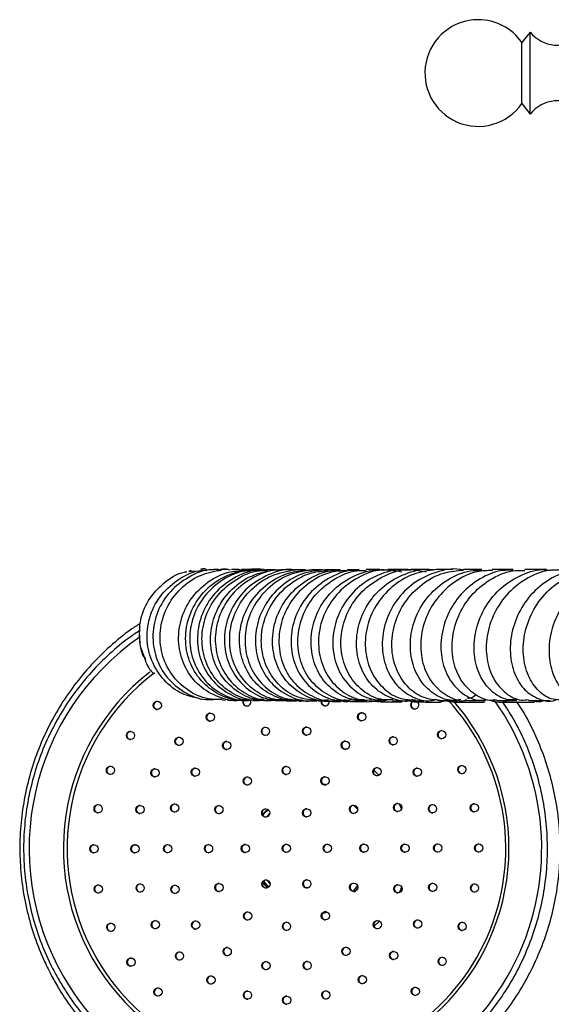
# Model space of a CAD drawing. Units: millimetres. Extents: x 5 to 995, y 5 to 995.
# Drawn here: x 465 to 481, y 821 to 851 of the extents above; entities that cross this region are included whole.
import ezdxf

# ---------------------------------------------------------------- set-up
doc = ezdxf.new("R2010")
doc.units = ezdxf.units.MM

msp = doc.modelspace()

# ---------------------------------------------------------------- linework, layer by layer
at = {"color": 7, "linetype": 'Continuous', "lineweight": 25}
for p, q in [((480.55, 850.298), (480.3, 849.979)), ((480.55, 847.798), (480.55, 850.298)), ((480.3, 848.117), (480.3, 849.979)), ((480.3, 848.117), (480.55, 847.798)), ((470.162, 833.878), (470.142, 833.874)), ((470.143, 833.861), (470.306, 833.884)), ((470.214, 833.883), (470.189, 833.882)), ((470.845, 833.915), (470.9, 833.929)), ((471.054, 833.92), (470.919, 833.92)), ((471.002, 833.92), (471.091, 833.912)), ((471.34, 833.919), (471.146, 833.919)), ((471.642, 833.918), (471.449, 833.918)), ((472.373, 833.916), (472.129, 833.916)), ((473.232, 833.915), (472.946, 833.915)), ((474.214, 833.915), (473.888, 833.915)), ((474.771, 833.857), (474.512, 833.916)), ((475.342, 833.917), (474.967, 833.916)), ((476.646, 833.919), (476.215, 833.919)), ((477.403, 833.921), (476.908, 833.92)), ((479.076, 833.923), (478.516, 833.922)), ((480.034, 833.924), (479.395, 833.923)), ((468.838, 831.124), (468.692, 831.523)), ((471.165, 829.948), (471.264, 829.945)), ((472.195, 829.944), (472.439, 829.938)), ((472.429, 829.93), (472.658, 829.928)), ((472.584, 829.935), (472.901, 829.929)), ((472.789, 829.927), (473.049, 829.926)), ((473.645, 829.916), (474.052, 829.91)), ((473.942, 829.912), (473.896, 829.923)), ((474.271, 829.938), (474.07, 829.918)), ((474.092, 829.923), (474.405, 829.923)), ((474.589, 829.923), (474.93, 829.923)), ((475.13, 829.923), (475.498, 829.923)), ((477.056, 829.921), (477.031, 829.923)), ((477.051, 829.924), (477.528, 829.925)), ((477.818, 829.891), (477.937, 829.917)), ((478.641, 829.926), (479.203, 829.926)), ((480.501, 829.926), (481.147, 829.926)), ((474.193, 827.407), (474.324, 827.361)), ((474.192, 827.395), (474.311, 827.353)), ((472.558, 826.599), (472.389, 826.46)), ((472.56, 826.597), (472.413, 826.477)), ((475.29, 826.62), (475.163, 826.738)), ((472.513, 826.381), (472.616, 826.493)), ((476.857, 825.462), (476.857, 825.402)), ((472.408, 824.41), (472.554, 824.231)), ((472.414, 824.416), (472.563, 824.235)), ((472.428, 824.419), (472.573, 824.241)), ((472.621, 824.348), (472.515, 824.463)), ((472.54, 824.222), (472.391, 824.378)), ((475.166, 824.119), (475.29, 824.281)), ((475.297, 824.223), (475.182, 824.092)), ((474.342, 823.496), (474.222, 823.443)), ((474.315, 823.491), (474.234, 823.455)), ((474.322, 823.497), (474.273, 823.482)), ((475.958, 823.207), (475.793, 823.05))]:
    msp.add_line(p, q, dxfattribs=at)
at = {"color": 7, "linetype": 'Continuous', "lineweight": 25, "flags": 128}
for points in [[(473.053, 829.935), (473.075, 829.927), (473.085, 829.925)], [(474.194, 829.923), (474.191, 829.877), (474.207, 829.831)], [(475.781, 827.807), (475.939, 827.657), (475.945, 827.651)], [(476.547, 826.791), (476.554, 826.778), (476.625, 826.614)], [(476.632, 824.248), (476.597, 824.163), (476.555, 824.071)]]:
    msp.add_lwpolyline(points, dxfattribs=at)
at = {"color": 8, "linetype": 'Continuous', "lineweight": 25, "flags": 128}
msp.add_lwpolyline([(478.197, 829.93), (478.558, 829.485), (478.985, 828.837)], dxfattribs=at)
at = {"color": 7, "linetype": 'Continuous', "lineweight": 25}
for centre in [(469.184, 829.78), (470.8, 829.423), (475.416, 829.434), (468.366, 828.865), (472.481, 828.992), (473.737, 828.995), (477.853, 828.888), (469.846, 828.686), (471.301, 828.558), (474.919, 828.567), (476.374, 828.701), (467.756, 827.8), (469.115, 827.726), (470.341, 827.747), (473.112, 827.798), (475.883, 827.76), (477.109, 827.745), (478.468, 827.825), (471.928, 827.477), (474.298, 827.483), (467.38, 826.631), (468.656, 826.61), (469.715, 826.655), (471.062, 826.606), (472.491, 826.504), (473.739, 826.507), (475.167, 826.616), (476.514, 826.671), (477.573, 826.631), (478.85, 826.658), (467.254, 825.409), (468.502, 825.412), (469.5, 825.415), (470.747, 825.418), (471.87, 825.42), (473.118, 825.423), (474.365, 825.426), (475.488, 825.429), (476.735, 825.432), (477.733, 825.434), (478.981, 825.437), (472.496, 824.339), (473.744, 824.342), (467.385, 824.188), (468.662, 824.216), (469.721, 824.175), (471.068, 824.231), (475.173, 824.241), (476.52, 824.191), (477.579, 824.237), (478.855, 824.215), (469.126, 823.101), (470.352, 823.087), (471.937, 823.364), (474.307, 823.369), (475.894, 823.1), (477.12, 823.12), (467.767, 823.021), (473.123, 823.048), (478.479, 823.046), (471.316, 822.28), (474.934, 822.288), (468.382, 821.959), (469.861, 822.145), (476.389, 822.161), (477.869, 821.981), (472.498, 821.852), (473.754, 821.855), (470.819, 821.412), (475.435, 821.423), (469.205, 821.048), (477.051, 821.066), (471.933, 820.953), (473.128, 820.798), (474.323, 820.959)]:
    msp.add_circle(centre, 0.125, dxfattribs=at)
for centre, radius, start, end in [((478.968, 849.048), 1.625, 90, 325.0349), ((478.968, 849.048), 1.625, 34.9651, 90), ((481.396, 850.979), 1.086, 218.8295, 310.5681), ((481.396, 847.117), 1.086, 49.2538, 141.1705), ((469.197, 829.78), 0.125, 92.9944, 210.1503), ((471.913, 829.888), 0.125, 169.1953, 14.5538), ((471.926, 829.888), 0.125, 156.9465, 210.0767), ((471.925, 829.887), 0.125, 210.0541, 267.0641), ((474.302, 829.893), 0.125, 166.1185, 5.6598), ((474.315, 829.893), 0.125, 210.0541, 267.0641), ((477.031, 829.798), 0.125, 115.9622, 30.1246), ((477.044, 829.798), 0.125, 92.9944, 210.1503), ((469.197, 829.78), 0.125, 210.0541, 267.0641), ((470.813, 829.423), 0.125, 92.9944, 210.1503), ((475.429, 829.434), 0.125, 92.9944, 210.1503), ((477.043, 829.798), 0.125, 210.0541, 267.0641), ((470.813, 829.423), 0.125, 210.0541, 267.0641), ((475.429, 829.434), 0.125, 210.0541, 267.0641), ((468.379, 828.865), 0.125, 92.9944, 210.1503), ((472.494, 828.992), 0.125, 92.9944, 210.1503), ((472.494, 828.991), 0.125, 210.0541, 267.0641), ((473.75, 828.995), 0.125, 92.9944, 210.1503), ((473.75, 828.994), 0.125, 210.0541, 267.0641), ((477.866, 828.887), 0.125, 92.9944, 210.1503), ((468.379, 828.865), 0.125, 210.0541, 267.0641), ((469.859, 828.686), 0.125, 92.9944, 210.1503), ((469.859, 828.685), 0.125, 210.0541, 267.0641), ((471.314, 828.558), 0.125, 92.9944, 210.1503), ((474.932, 828.567), 0.125, 92.9944, 210.1503), ((476.387, 828.701), 0.125, 92.9944, 210.1503), ((476.387, 828.701), 0.125, 210.0541, 267.0641), ((477.866, 828.887), 0.125, 210.0541, 267.0641), ((471.314, 828.558), 0.125, 210.0541, 267.0641), ((474.932, 828.566), 0.125, 210.0541, 267.0641), ((467.769, 827.8), 0.125, 92.9944, 210.1503), ((467.769, 827.8), 0.125, 210.0541, 267.0641), ((469.128, 827.726), 0.125, 92.9944, 210.1503), ((470.354, 827.747), 0.125, 92.9944, 210.1503), ((473.125, 827.798), 0.125, 92.9944, 210.1503), ((473.125, 827.798), 0.125, 210.0541, 267.0641), ((475.896, 827.76), 0.125, 92.9944, 210.1503), ((477.122, 827.745), 0.125, 92.9944, 210.1503), ((478.481, 827.825), 0.125, 92.9944, 210.1503), ((478.481, 827.825), 0.125, 210.0541, 267.0641), ((469.128, 827.726), 0.125, 210.0541, 267.0641), ((470.354, 827.746), 0.125, 210.0541, 267.0641), ((471.941, 827.477), 0.125, 92.9944, 210.1503), ((471.941, 827.477), 0.125, 210.0541, 267.0641), ((474.311, 827.483), 0.125, 92.9944, 210.1503), ((474.311, 827.482), 0.125, 210.0541, 267.0641), ((475.896, 827.759), 0.125, 210.0541, 267.0641), ((477.122, 827.745), 0.125, 210.0541, 267.0641), ((467.393, 826.631), 0.125, 92.9944, 210.1503), ((467.393, 826.631), 0.125, 210.0541, 267.0641), ((468.669, 826.61), 0.125, 92.9944, 210.1503), ((468.669, 826.609), 0.125, 210.0541, 267.0641), ((469.728, 826.655), 0.125, 92.9944, 210.1503), ((469.728, 826.655), 0.125, 210.0541, 267.0641), ((471.075, 826.606), 0.125, 92.9944, 210.1503), ((471.075, 826.605), 0.125, 210.0541, 267.0641), ((472.504, 826.504), 0.125, 92.9944, 210.1503), ((473.752, 826.507), 0.125, 92.9944, 210.1503), ((475.18, 826.615), 0.125, 92.9944, 210.1503), ((475.18, 826.615), 0.125, 210.0541, 267.0641), ((476.527, 826.671), 0.125, 92.9944, 210.1503), ((476.527, 826.671), 0.125, 210.0541, 267.0641), ((477.586, 826.631), 0.125, 92.9944, 210.1503), ((477.586, 826.63), 0.125, 210.0541, 267.0641), ((478.863, 826.658), 0.125, 92.9944, 210.1503), ((478.863, 826.658), 0.125, 210.0541, 267.0641), ((472.504, 826.504), 0.125, 210.0541, 267.0641), ((473.752, 826.507), 0.125, 210.0541, 267.0641), ((467.267, 825.409), 0.125, 92.9944, 210.1503), ((467.267, 825.409), 0.125, 210.0541, 267.0641), ((468.515, 825.412), 0.125, 92.9944, 210.1503), ((468.515, 825.412), 0.125, 210.0541, 267.0641), ((469.513, 825.415), 0.125, 92.9944, 210.1503), ((469.513, 825.414), 0.125, 210.0541, 267.0641), ((470.76, 825.418), 0.125, 92.9944, 210.1503), ((470.76, 825.417), 0.125, 210.0541, 267.0641), ((471.883, 825.42), 0.125, 92.9944, 210.1503), ((471.883, 825.42), 0.125, 210.0541, 267.0641), ((473.131, 825.423), 0.125, 92.9944, 210.1503), ((473.13, 825.423), 0.125, 210.0541, 267.0641), ((474.378, 825.426), 0.125, 92.9944, 210.1503), ((474.378, 825.426), 0.125, 210.0541, 267.0641), ((475.501, 825.429), 0.125, 92.9944, 210.1503), ((475.501, 825.428), 0.125, 210.0541, 267.0641), ((476.748, 825.432), 0.125, 92.9944, 210.1503), ((476.748, 825.431), 0.125, 210.0541, 267.0641), ((477.746, 825.434), 0.125, 92.9944, 210.1503), ((477.746, 825.434), 0.125, 210.0541, 267.0641), ((478.994, 825.437), 0.125, 92.9944, 210.1503), ((478.994, 825.437), 0.125, 210.0541, 267.0641), ((472.509, 824.339), 0.125, 92.9944, 210.1503), ((473.757, 824.342), 0.125, 92.9944, 210.1503), ((467.398, 824.188), 0.125, 92.9944, 210.1503), ((467.398, 824.188), 0.125, 210.0541, 267.0641), ((468.675, 824.216), 0.125, 92.9944, 210.1503), ((468.675, 824.215), 0.125, 210.0541, 267.0641), ((469.734, 824.175), 0.125, 92.9944, 210.1503), ((469.734, 824.175), 0.125, 210.0541, 267.0641), ((471.081, 824.231), 0.125, 92.9944, 210.1503), ((471.081, 824.23), 0.125, 210.0541, 267.0641), ((472.509, 824.339), 0.125, 210.0541, 267.0641), ((473.757, 824.342), 0.125, 210.0541, 267.0641), ((475.186, 824.24), 0.125, 92.9944, 210.1503), ((475.186, 824.24), 0.125, 210.0541, 267.0641), ((476.533, 824.191), 0.125, 92.9944, 210.1503), ((476.533, 824.191), 0.125, 210.0541, 267.0641), ((477.592, 824.237), 0.125, 92.9944, 210.1503), ((477.592, 824.236), 0.125, 210.0541, 267.0641), ((478.869, 824.215), 0.125, 92.9944, 210.1503), ((478.868, 824.215), 0.125, 210.0541, 267.0641), ((469.139, 823.101), 0.125, 92.9944, 210.1503), ((470.365, 823.086), 0.125, 92.9944, 210.1503), ((471.95, 823.364), 0.125, 92.9944, 210.1503), ((471.95, 823.363), 0.125, 210.0541, 267.0641), ((474.321, 823.369), 0.125, 92.9944, 210.1503), ((474.32, 823.369), 0.125, 210.0544, 266.3151), ((475.907, 823.1), 0.125, 92.9944, 210.1503), ((477.133, 823.12), 0.125, 92.9944, 210.1503), ((467.78, 823.021), 0.125, 92.9944, 210.1503), ((467.78, 823.021), 0.125, 210.0541, 267.0641), ((469.139, 823.101), 0.125, 210.0541, 267.0641), ((470.365, 823.086), 0.125, 210.0541, 267.0641), ((473.136, 823.048), 0.125, 92.9944, 210.1503), ((473.136, 823.048), 0.125, 210.0541, 267.0641), ((475.907, 823.099), 0.125, 210.0541, 267.0641), ((477.133, 823.12), 0.125, 210.0541, 267.0641), ((478.492, 823.046), 0.125, 92.9944, 210.1503), ((478.492, 823.046), 0.125, 210.0541, 267.0641), ((471.329, 822.28), 0.125, 92.9944, 210.1503), ((474.947, 822.288), 0.125, 92.9944, 210.1503), ((468.395, 821.959), 0.125, 92.9944, 210.1503), ((469.874, 822.145), 0.125, 92.9944, 210.1503), ((469.874, 822.145), 0.125, 210.0541, 267.0641), ((471.329, 822.279), 0.125, 210.0541, 267.0641), ((474.947, 822.288), 0.125, 210.0541, 267.0641), ((476.402, 822.16), 0.125, 92.9944, 210.1503), ((476.402, 822.16), 0.125, 210.0541, 267.0641), ((477.882, 821.981), 0.125, 92.9944, 210.1503), ((468.395, 821.958), 0.125, 210.0541, 267.0641), ((472.511, 821.852), 0.125, 92.9944, 210.1503), ((472.511, 821.851), 0.125, 210.0541, 267.0641), ((473.767, 821.855), 0.125, 92.9944, 210.1503), ((473.767, 821.854), 0.125, 210.0541, 267.0641), ((477.882, 821.981), 0.125, 210.0541, 267.0641), ((470.832, 821.412), 0.125, 92.9944, 210.1503), ((475.448, 821.423), 0.125, 92.9944, 210.1503), ((469.218, 821.048), 0.125, 92.9944, 210.1503), ((470.832, 821.412), 0.125, 210.0541, 267.0641), ((475.448, 821.423), 0.125, 210.0541, 267.0641), ((477.064, 821.066), 0.125, 92.9944, 210.1503), ((469.217, 821.048), 0.125, 210.0541, 267.0641), ((471.946, 820.953), 0.125, 92.9944, 210.1503), ((471.946, 820.953), 0.125, 210.0541, 267.0641), ((473.141, 820.798), 0.125, 92.9944, 210.1503), ((474.336, 820.959), 0.125, 92.9944, 210.1503), ((474.336, 820.958), 0.125, 210.0541, 267.0641), ((477.064, 821.066), 0.125, 210.0541, 267.0641), ((473.141, 820.798), 0.125, 210.0541, 267.0641)]:
    msp.add_arc(centre, radius, start, end, dxfattribs=at)
at = {"color": 8, "linetype": 'Continuous', "lineweight": 25}
for centre, radius, start, end in [((473.11, 825.423), 7.832, 124.64, 210.0961), ((473.113, 825.425), 6.791, 127.7518, 30.1573), ((473.139, 825.423), 6.704, 127.0342, 210.0905), ((473.09, 825.419), 7.812, 210.1486, 35.5419), ((473.12, 825.422), 6.687, 210.1662, 42.5028)]:
    msp.add_arc(centre, radius, start, end, dxfattribs=at)
at = {"color": 7, "linetype": 'Continuous', "lineweight": 25}
for points, knots in [([(468.662, 831.649), (468.648, 831.873), (468.618, 832.334), (468.885, 833.003), (469.362, 833.525), (469.799, 833.818), (470.058, 833.85), (470.083, 833.853)], [0, 0, 0, 0, 0.233092, 0.480484, 0.727605, 0.97442, 1, 1, 1, 1]), ([(470.462, 829.991), (470.286, 830.03), (469.882, 830.117), (469.363, 830.532), (468.98, 831.126), (468.833, 831.83), (468.94, 832.545), (469.29, 833.19), (469.844, 833.658), (470.353, 833.903), (470.652, 833.901), (470.708, 833.901)], [0, 0, 0, 0, 0.096934, 0.221461, 0.346114, 0.470905, 0.595825, 0.720853, 0.845954, 0.971085, 1, 1, 1, 1]), ([(470.919, 833.912), (470.895, 833.913), (470.627, 833.925), (470.134, 833.71), (469.551, 833.276), (469.16, 832.65), (469.009, 831.94), (469.113, 831.229), (469.456, 830.604), (469.993, 830.159), (470.534, 829.935), (470.867, 829.961), (470.97, 829.969)], [0, 0, 0, 0, 0.011642, 0.12868, 0.245775, 0.362888, 0.479979, 0.597011, 0.713952, 0.830783, 0.947494, 1, 1, 1, 1]), ([(471.153, 829.965), (471.013, 829.962), (470.646, 829.954), (470.091, 830.222), (469.59, 830.703), (469.293, 831.348), (469.239, 832.064), (469.438, 832.766), (469.87, 833.358), (470.463, 833.782), (470.927, 833.869), (471.149, 833.911)], [0, 0, 0, 0, 0.071583, 0.188558, 0.305626, 0.422803, 0.54009, 0.65748, 0.774954, 0.892482, 1, 1, 1, 1]), ([(471.793, 829.951), (471.764, 829.944), (471.518, 829.885), (471.032, 830.015), (470.446, 830.347), (470.017, 830.9), (469.807, 831.576), (469.846, 832.297), (470.133, 832.976), (470.639, 833.513), (471.211, 833.841), (471.606, 833.875), (471.754, 833.887)], [0, 0, 0, 0, 0.015336, 0.129535, 0.2438, 0.35815, 0.472594, 0.587133, 0.701756, 0.816447, 0.93118, 1, 1, 1, 1]), ([(471.985, 829.966), (471.886, 829.951), (471.566, 829.905), (471.031, 830.097), (470.491, 830.509), (470.132, 831.113), (470.006, 831.815), (470.132, 832.532), (470.499, 833.172), (471.068, 833.664), (471.762, 833.911), (472.29, 833.98), (472.534, 833.898), (472.544, 833.895)], [0, 0, 0, 0, 0.047555, 0.152925, 0.258344, 0.363776, 0.46919, 0.574557, 0.679859, 0.785084, 0.89023, 0.995301, 1, 1, 1, 1]), ([(472.132, 833.887), (472.013, 833.882), (471.646, 833.869), (471.083, 833.579), (470.545, 833.071), (470.217, 832.407), (470.134, 831.686), (470.302, 830.996), (470.696, 830.418), (471.258, 830.048), (471.761, 829.892), (472.035, 829.946), (472.092, 829.957)], [0, 0, 0, 0, 0.054959, 0.169435, 0.283949, 0.398467, 0.512953, 0.62738, 0.741728, 0.855989, 0.970159, 1, 1, 1, 1]), ([(472.373, 833.895), (472.316, 833.896), (472.012, 833.905), (471.487, 833.672), (470.905, 833.218), (470.518, 832.583), (470.369, 831.87), (470.471, 831.164), (470.807, 830.548), (471.33, 830.126), (471.799, 829.923), (472.062, 829.946), (472.106, 829.95)], [0, 0, 0, 0, 0.027343, 0.145703, 0.264128, 0.382633, 0.501226, 0.619901, 0.738648, 0.857447, 0.97627, 1, 1, 1, 1]), ([(470.678, 833.928), (470.65, 833.935), (470.589, 833.949), (470.529, 833.931), (470.497, 833.921)], [0, 0, 0, 0, 0.467467, 1, 1, 1, 1]), ([(472.426, 829.961), (472.335, 829.948), (472.027, 829.905), (471.507, 830.097), (470.975, 830.508), (470.624, 831.11), (470.504, 831.812), (470.635, 832.527), (471.005, 833.173), (471.577, 833.644), (472.114, 833.893), (472.435, 833.89), (472.509, 833.889)], [0, 0, 0, 0, 0.047796, 0.162299, 0.276867, 0.391515, 0.50625, 0.62107, 0.735963, 0.850908, 0.965876, 1, 1, 1, 1]), ([(472.414, 829.962), (472.338, 829.961), (472.044, 829.959), (471.567, 830.212), (471.09, 830.688), (470.815, 831.336), (470.78, 832.052), (470.995, 832.755), (471.441, 833.349), (472.059, 833.781), (472.545, 833.87), (472.786, 833.914)], [0, 0, 0, 0, 0.041805, 0.161913, 0.282058, 0.402206, 0.522328, 0.642397, 0.762394, 0.882308, 1, 1, 1, 1]), ([(472.945, 833.899), (472.904, 833.901), (472.615, 833.915), (472.096, 833.698), (471.497, 833.262), (471.089, 832.634), (470.915, 831.924), (470.993, 831.213), (471.307, 830.589), (471.811, 830.144), (472.34, 829.918), (472.673, 829.948), (472.788, 829.959)], [0, 0, 0, 0, 0.019178, 0.134179, 0.249226, 0.364293, 0.479348, 0.594363, 0.709312, 0.824182, 0.938967, 1, 1, 1, 1]), ([(471.42, 833.902), (471.337, 833.921), (471.215, 833.949), (471.096, 833.915), (471.058, 833.904)], [0, 0, 0, 0, 0.677698, 1, 1, 1, 1]), ([(473.376, 833.91), (473.347, 833.914), (473.073, 833.949), (472.55, 833.777), (471.916, 833.394), (471.454, 832.803), (471.216, 832.108), (471.228, 831.389), (471.481, 830.735), (471.938, 830.237), (472.493, 829.944), (472.88, 829.947), (473.051, 829.948)], [0, 0, 0, 0, 0.013189, 0.125309, 0.237479, 0.349717, 0.462031, 0.574423, 0.686881, 0.799388, 0.91192, 1, 1, 1, 1]), ([(473.196, 829.952), (473.045, 829.947), (472.678, 829.936), (472.135, 830.207), (471.666, 830.689), (471.397, 831.334), (471.367, 832.05), (471.586, 832.753), (472.034, 833.347), (472.658, 833.78), (473.148, 833.87), (473.392, 833.914)], [0, 0, 0, 0, 0.080202, 0.195079, 0.310021, 0.42504, 0.54014, 0.655315, 0.770547, 0.885811, 1, 1, 1, 1]), ([(471.548, 833.92), (471.574, 833.925), (471.64, 833.939), (471.705, 833.919), (471.744, 833.906)], [0, 0, 0, 0, 0.400912, 1, 1, 1, 1]), ([(473.566, 829.948), (473.532, 829.939), (473.289, 829.877), (472.815, 830.004), (472.254, 830.337), (471.847, 830.89), (471.657, 831.567), (471.712, 832.29), (472.013, 832.968), (472.528, 833.509), (473.185, 833.865), (473.668, 833.899), (473.901, 833.915)], [0, 0, 0, 0, 0.018202, 0.128093, 0.238028, 0.347988, 0.457945, 0.567891, 0.677782, 0.787612, 0.89735, 1, 1, 1, 1]), ([(471.993, 833.917), (471.905, 833.917), (471.816, 833.917), (471.751, 833.917), (471.749, 833.917)], [0, 0, 0, 0, 0.976507, 1, 1, 1, 1]), ([(473.891, 833.902), (473.677, 833.873), (473.215, 833.812), (472.596, 833.425), (472.114, 832.856), (471.854, 832.163), (471.841, 831.442), (472.071, 830.779), (472.509, 830.267), (473.059, 829.955), (473.452, 829.946), (473.63, 829.942)], [0, 0, 0, 0, 0.0992357, 0.2143762, 0.3295431, 0.4446905, 0.5598102, 0.6748671, 0.7898585, 0.9047677, 1, 1, 1, 1]), ([(472.117, 833.895), (472.072, 833.91), (472.001, 833.935), (471.927, 833.922), (471.899, 833.917)], [0, 0, 0, 0, 0.6228958, 1, 1, 1, 1]), ([(474.467, 833.916), (474.228, 833.905), (473.739, 833.883), (473.068, 833.542), (472.538, 833.014), (472.217, 832.345), (472.138, 831.624), (472.305, 830.941), (472.691, 830.373), (473.237, 830.026), (473.682, 829.881), (473.902, 829.928), (473.915, 829.93)], [0, 0, 0, 0, 0.106033, 0.216656, 0.32735, 0.438144, 0.549024, 0.66, 0.771036, 0.882117, 0.993192, 1, 1, 1, 1]), ([(474.092, 829.924), (473.882, 829.943), (473.459, 829.98), (472.905, 830.345), (472.507, 830.889), (472.322, 831.567), (472.383, 832.288), (472.687, 832.966), (473.205, 833.505), (473.806, 833.842), (474.228, 833.875), (474.399, 833.889)], [0, 0, 0, 0, 0.113902, 0.228928, 0.344024, 0.459206, 0.574468, 0.689812, 0.805215, 0.92067, 1, 1, 1, 1]), ([(472.786, 833.915), (472.707, 833.915), (472.606, 833.915), (472.526, 833.915), (472.508, 833.915)], [0, 0, 0, 0, 0.773705, 1, 1, 1, 1]), ([(474.403, 829.949), (474.34, 829.94), (474.069, 829.903), (473.594, 830.092), (473.087, 830.5), (472.758, 831.104), (472.657, 831.806), (472.803, 832.523), (473.185, 833.168), (473.763, 833.642), (474.321, 833.894), (474.663, 833.889), (474.756, 833.888)], [0, 0, 0, 0, 0.03477, 0.15012, 0.265528, 0.380969, 0.496381, 0.611741, 0.727004, 0.842171, 0.957225, 1, 1, 1, 1]), ([(474.969, 833.887), (474.829, 833.882), (474.437, 833.869), (473.848, 833.573), (473.298, 833.062), (472.954, 832.398), (472.851, 831.677), (472.993, 830.988), (473.357, 830.409), (473.885, 830.044), (474.332, 829.887), (474.562, 829.931), (474.587, 829.936)], [0, 0, 0, 0, 0.0648416, 0.1801255, 0.2954529, 0.4107564, 0.5260167, 0.6411944, 0.756291, 0.8712915, 0.9862068, 1, 1, 1, 1]), ([(475.342, 833.891), (475.262, 833.893), (474.934, 833.904), (474.383, 833.667), (473.793, 833.21), (473.393, 832.574), (473.224, 831.862), (473.301, 831.156), (473.606, 830.542), (474.094, 830.116), (474.57, 829.911), (474.852, 829.943), (474.928, 829.952)], [0, 0, 0, 0, 0.036809, 0.151559, 0.266405, 0.381374, 0.496452, 0.611652, 0.726945, 0.842322, 0.957728, 1, 1, 1, 1]), ([(473.705, 833.915), (473.629, 833.915), (473.516, 833.915), (473.422, 833.915), (473.391, 833.915)], [0, 0, 0, 0, 0.66859, 1, 1, 1, 1]), ([(475.128, 829.949), (475.068, 829.94), (474.804, 829.904), (474.34, 830.093), (473.845, 830.5), (473.525, 831.103), (473.431, 831.803), (473.582, 832.519), (473.967, 833.164), (474.547, 833.64), (475.111, 833.894), (475.457, 833.889), (475.553, 833.888)], [0, 0, 0, 0, 0.033512, 0.148474, 0.263514, 0.378641, 0.493872, 0.609203, 0.724641, 0.84016, 0.955742, 1, 1, 1, 1]), ([(475.499, 829.953), (475.374, 829.949), (475.045, 829.938), (474.549, 830.202), (474.11, 830.681), (473.866, 831.327), (473.857, 832.044), (474.091, 832.746), (474.548, 833.346), (475.178, 833.764), (475.91, 833.968), (476.399, 833.892), (476.641, 833.855)], [0, 0, 0, 0, 0.063289, 0.167793, 0.272342, 0.376902, 0.48141, 0.585847, 0.690174, 0.794389, 0.898477, 1, 1, 1, 1]), ([(476.215, 833.896), (476.15, 833.899), (475.836, 833.916), (475.29, 833.695), (474.683, 833.253), (474.261, 832.625), (474.068, 831.914), (474.119, 831.204), (474.4, 830.58), (474.865, 830.139), (475.339, 829.919), (475.63, 829.946), (475.718, 829.954)], [0, 0, 0, 0, 0.029813, 0.144966, 0.260203, 0.375443, 0.490646, 0.605751, 0.720747, 0.835613, 0.950364, 1, 1, 1, 1]), ([(474.755, 833.916), (474.668, 833.916), (474.537, 833.916), (474.431, 833.916), (474.395, 833.916)], [0, 0, 0, 0, 0.661523, 1, 1, 1, 1]), ([(477.376, 833.842), (477.13, 833.886), (476.639, 833.973), (475.899, 833.784), (475.261, 833.381), (474.788, 832.793), (474.533, 832.097), (474.518, 831.38), (474.735, 830.727), (475.151, 830.232), (475.645, 829.948), (475.985, 829.95), (476.123, 829.951)], [0, 0, 0, 0, 0.102774, 0.205625, 0.308584, 0.411685, 0.514924, 0.618304, 0.721792, 0.825371, 0.928989, 1, 1, 1, 1]), ([(476.36, 829.953), (476.237, 829.949), (475.915, 829.939), (475.431, 830.203), (475.005, 830.681), (474.773, 831.323), (474.77, 832.038), (475.009, 832.739), (475.468, 833.345), (476.101, 833.748), (476.615, 833.938), (476.886, 833.912), (476.908, 833.91)], [0, 0, 0, 0, 0.070321, 0.184838, 0.29946, 0.414208, 0.529106, 0.644145, 0.75932, 0.874576, 0.989874, 1, 1, 1, 1]), ([(476.959, 829.957), (476.918, 829.945), (476.687, 829.877), (476.244, 830), (475.734, 830.329), (475.373, 830.879), (475.22, 831.554), (475.303, 832.277), (475.62, 832.954), (476.144, 833.509), (476.814, 833.84), (477.348, 833.971), (477.616, 833.914), (477.642, 833.909)], [0, 0, 0, 0, 0.023088, 0.130406, 0.237835, 0.345311, 0.452797, 0.560226, 0.667563, 0.774757, 0.88179, 0.988648, 1, 1, 1, 1]), ([(477.681, 833.917), (477.443, 833.884), (476.956, 833.817), (476.312, 833.416), (475.819, 832.842), (475.539, 832.147), (475.497, 831.427), (475.688, 830.767), (476.078, 830.26), (476.563, 829.958), (476.906, 829.951), (477.053, 829.948)], [0, 0, 0, 0, 0.110164, 0.225175, 0.340229, 0.455278, 0.570243, 0.685082, 0.799751, 0.914248, 1, 1, 1, 1]), ([(475.971, 833.918), (475.857, 833.918), (475.705, 833.918), (475.582, 833.917), (475.552, 833.917)], [0, 0, 0, 0, 0.752544, 1, 1, 1, 1]), ([(478.504, 833.902), (478.471, 833.91), (478.198, 833.974), (477.658, 833.856), (476.984, 833.539), (476.448, 832.998), (476.111, 832.329), (476.004, 831.608), (476.129, 830.928), (476.463, 830.365), (476.95, 830.017), (477.389, 829.881), (477.625, 829.946), (477.675, 829.96)], [0, 0, 0, 0, 0.0144458, 0.1202245, 0.2261107, 0.3321589, 0.4383874, 0.5448039, 0.6513738, 0.7580621, 0.8647975, 0.9715337, 1, 1, 1, 1]), ([(477.811, 829.932), (477.632, 829.949), (477.264, 829.982), (476.781, 830.336), (476.437, 830.874), (476.296, 831.549), (476.386, 832.269), (476.708, 832.949), (477.233, 833.495), (477.864, 833.848), (478.316, 833.887), (478.518, 833.904)], [0, 0, 0, 0, 0.106653, 0.22047, 0.334445, 0.448604, 0.562962, 0.677491, 0.792161, 0.906899, 1, 1, 1, 1]), ([(478.44, 829.964), (478.355, 829.948), (478.086, 829.897), (477.638, 830.082), (477.198, 830.487), (476.925, 831.086), (476.867, 831.786), (477.04, 832.504), (477.436, 833.153), (478.016, 833.634), (478.595, 833.897), (478.96, 833.893), (479.077, 833.892)], [0, 0, 0, 0, 0.051722, 0.163638, 0.275684, 0.387786, 0.499893, 0.61192, 0.723817, 0.835526, 0.947027, 1, 1, 1, 1]), ([(479.398, 833.894), (479.239, 833.888), (478.831, 833.871), (478.225, 833.563), (477.671, 833.046), (477.31, 832.378), (477.176, 831.656), (477.272, 830.969), (477.577, 830.396), (478.036, 830.039), (478.424, 829.888), (478.622, 829.933), (478.639, 829.936)], [0, 0, 0, 0, 0.0734332, 0.1881106, 0.3028574, 0.4176161, 0.5323, 0.6468557, 0.7612191, 0.8753739, 0.989314, 1, 1, 1, 1]), ([(478.198, 833.922), (478.128, 833.922), (477.937, 833.922), (477.78, 833.921), (477.681, 833.921)], [0, 0, 0, 0, 0.36956, 1, 1, 1, 1]), ([(480.035, 833.894), (479.928, 833.897), (479.576, 833.907), (479.006, 833.66), (478.418, 833.194), (478.006, 832.556), (477.808, 831.843), (477.837, 831.14), (478.078, 830.529), (478.49, 830.11), (478.897, 829.91), (479.138, 829.946), (479.201, 829.955)], [0, 0, 0, 0, 0.049386, 0.162578, 0.275942, 0.389519, 0.503322, 0.617324, 0.731486, 0.845726, 0.959984, 1, 1, 1, 1]), ([(479.52, 829.95), (479.474, 829.942), (479.252, 829.905), (478.861, 830.087), (478.443, 830.486), (478.189, 831.082), (478.144, 831.779), (478.325, 832.496), (478.723, 833.145), (479.304, 833.63), (479.891, 833.897), (480.265, 833.894), (480.391, 833.893)], [0, 0, 0, 0, 0.029461, 0.142825, 0.256333, 0.370047, 0.48399, 0.598167, 0.712534, 0.827048, 0.941623, 1, 1, 1, 1]), ([(480.143, 829.957), (480.04, 829.951), (479.764, 829.936), (479.351, 830.193), (478.995, 830.665), (478.818, 831.307), (478.856, 832.023), (479.118, 832.727), (479.583, 833.335), (480.206, 833.749), (480.77, 833.944), (481.095, 833.907), (481.178, 833.898)], [0, 0, 0, 0, 0.067111, 0.179009, 0.291043, 0.403124, 0.515194, 0.627157, 0.738957, 0.85054, 0.961891, 1, 1, 1, 1]), ([(481.449, 833.896), (481.361, 833.901), (481.028, 833.919), (480.468, 833.69), (479.864, 833.239), (479.429, 832.607), (479.203, 831.894), (479.202, 831.185), (479.41, 830.566), (479.789, 830.131), (480.184, 829.917), (480.427, 829.948), (480.5, 829.958)], [0, 0, 0, 0, 0.040991, 0.154988, 0.269084, 0.383211, 0.497279, 0.611217, 0.724947, 0.838439, 0.951673, 1, 1, 1, 1]), ([(482.364, 833.893), (482.273, 833.906), (481.944, 833.954), (481.374, 833.774), (480.746, 833.377), (480.266, 832.783), (479.981, 832.087), (479.911, 831.369), (480.051, 830.721), (480.373, 830.216), (480.815, 829.952), (481.174, 829.874), (481.342, 829.956), (481.355, 829.962)], [0, 0, 0, 0, 0.039993, 0.1449733, 0.2500982, 0.355429, 0.4609833, 0.5667488, 0.6726884, 0.7787263, 0.8848, 0.9908153, 1, 1, 1, 1]), ([(481.541, 829.957), (481.443, 829.952), (481.183, 829.938), (480.795, 830.195), (480.466, 830.666), (480.311, 831.305), (480.364, 832.019), (480.633, 832.721), (481.101, 833.331), (481.724, 833.743), (482.247, 833.938), (482.531, 833.91), (482.573, 833.906)], [0, 0, 0, 0, 0.068045, 0.181241, 0.294634, 0.408284, 0.522204, 0.63639, 0.750782, 0.865316, 0.979896, 1, 1, 1, 1]), ([(481.05, 833.924), (480.98, 833.924), (480.739, 833.924), (480.535, 833.924), (480.39, 833.924)], [0, 0, 0, 0, 0.288102, 1, 1, 1, 1]), ([(482.438, 829.977), (482.39, 829.958), (482.193, 829.878), (481.827, 829.995), (481.434, 830.323), (481.176, 830.87), (481.103, 831.545), (481.24, 832.27), (481.584, 832.949), (482.11, 833.506), (482.763, 833.843), (483.308, 833.972), (483.597, 833.904), (483.652, 833.891)], [0, 0, 0, 0, 0.033291, 0.137867, 0.242608, 0.347478, 0.452383, 0.557261, 0.662017, 0.766592, 0.870947, 0.975066, 1, 1, 1, 1]), ([(468.667, 832.28), (468.568, 832.216), (468.242, 832.008), (467.738, 831.585), (467.161, 831.021), (466.644, 830.4), (466.19, 829.731), (465.804, 829.022), (465.488, 828.278), (465.247, 827.506), (465.082, 826.715), (464.995, 825.911), (464.987, 825.102), (465.057, 824.297), (465.206, 823.502), (465.433, 822.726), (465.694, 822.065), (465.895, 821.673), (465.973, 821.52)], [0, 0, 0, 0, 0.029111, 0.095429, 0.161748, 0.22807, 0.294393, 0.360718, 0.427045, 0.493373, 0.559703, 0.626035, 0.692367, 0.7587, 0.825033, 0.891365, 0.957697, 1, 1, 1, 1]), ([(468.665, 832.068), (468.557, 831.998), (468.227, 831.784), (467.724, 831.357), (467.16, 830.797), (466.658, 830.179), (466.219, 829.516), (465.847, 828.812), (465.547, 828.075), (465.322, 827.312), (465.173, 826.53), (465.103, 825.737), (465.111, 824.941), (465.198, 824.149), (465.363, 823.37), (465.606, 822.612), (465.885, 821.957), (466.101, 821.566), (466.189, 821.407)], [0, 0, 0, 0, 0.032026, 0.09794, 0.163853, 0.229767, 0.295681, 0.361595, 0.42751, 0.493425, 0.55934, 0.625255, 0.691171, 0.757086, 0.823002, 0.888917, 0.954832, 1, 1, 1, 1]), ([(468.651, 832.179), (468.644, 832.134), (468.621, 831.963), (468.649, 831.674), (468.691, 831.405), (468.761, 831.271), (468.769, 831.256)], [0, 0, 0, 0, 0.128374, 0.486461, 0.942999, 1, 1, 1, 1]), ([(468.792, 831.265), (468.815, 831.169), (468.863, 830.966), (469.007, 830.815), (469.083, 830.735)], [0, 0, 0, 0, 0.469298, 1, 1, 1, 1]), ([(478.901, 830.105), (478.848, 830.061), (478.768, 829.996), (478.674, 829.991), (478.643, 829.989)], [0, 0, 0, 0, 0.666216, 1, 1, 1, 1]), ([(465.973, 821.52), (466.046, 821.39), (466.25, 821.024), (466.638, 820.455), (467.154, 819.834), (467.728, 819.266), (468.355, 818.757), (469.029, 818.311), (469.743, 817.934), (470.49, 817.629), (471.263, 817.398), (472.055, 817.244), (472.859, 817.168), (473.666, 817.172), (474.469, 817.254), (475.26, 817.414), (476.031, 817.651), (476.776, 817.963), (477.486, 818.346), (478.156, 818.797), (478.779, 819.311), (479.349, 819.883), (479.86, 820.509), (480.307, 821.182), (480.687, 821.895), (480.996, 822.642), (481.23, 823.416), (481.387, 824.209), (481.467, 825.013), (481.467, 825.822), (481.389, 826.626), (481.232, 827.419), (481, 828.194), (480.689, 828.939), (480.401, 829.509), (480.194, 829.813), (480.139, 829.894)], [0, 0, 0, 0, 0.0168801, 0.0472502, 0.0776282, 0.1080054, 0.1383817, 0.1687572, 0.1991318, 0.2295056, 0.2598787, 0.2902511, 0.3206231, 0.3509947, 0.3813661, 0.4117374, 0.4421089, 0.4724806, 0.5028527, 0.5332254, 0.5635988, 0.593973, 0.624348, 0.6547239, 0.6851007, 0.7154783, 0.7458567, 0.7762357, 0.8066153, 0.8369952, 0.8673755, 0.8977557, 0.9281358, 0.9585156, 0.988895, 1, 1, 1, 1]), ([(466.189, 821.407), (466.261, 821.287), (466.47, 820.939), (466.866, 820.398), (467.393, 819.803), (467.978, 819.264), (468.614, 818.786), (469.293, 818.373), (470.01, 818.03), (470.757, 817.76), (471.528, 817.565), (472.314, 817.448), (473.107, 817.41), (473.901, 817.451), (474.687, 817.57), (475.456, 817.767), (476.203, 818.04), (476.919, 818.386), (477.597, 818.801), (478.23, 819.281), (478.813, 819.822), (479.34, 820.418), (479.805, 821.064), (480.203, 821.753), (480.531, 822.478), (480.786, 823.232), (480.965, 824.008), (481.067, 824.797), (481.089, 825.593), (481.033, 826.387), (480.898, 827.172), (480.687, 827.939), (480.399, 828.681), (480.077, 829.333), (479.823, 829.718), (479.714, 829.881)], [0, 0, 0, 0, 0.016414, 0.047395, 0.078385, 0.109375, 0.140364, 0.171354, 0.202343, 0.233332, 0.264321, 0.29531, 0.326299, 0.357288, 0.388277, 0.419266, 0.450254, 0.481243, 0.512232, 0.543222, 0.574211, 0.6052, 0.63619, 0.667179, 0.698169, 0.729159, 0.760149, 0.79114, 0.82213, 0.85312, 0.88411, 0.915101, 0.946091, 0.977081, 1, 1, 1, 1]), ([(471.321, 829.944), (471.324, 829.943), (471.356, 829.943), (471.413, 829.942), (471.465, 829.941)], [0, 0, 0, 0, 0.091066, 1, 1, 1, 1]), ([(471.428, 829.953), (471.464, 829.941), (471.501, 829.928), (471.539, 829.934), (471.54, 829.934)], [0, 0, 0, 0, 0.9622898, 1, 1, 1, 1]), ([(472.065, 829.948), (472.033, 829.938), (471.991, 829.924), (471.949, 829.932), (471.937, 829.935)], [0, 0, 0, 0, 0.739768, 1, 1, 1, 1]), ([(472.096, 829.933), (472.136, 829.932), (472.196, 829.932), (472.275, 829.931), (472.301, 829.931)], [0, 0, 0, 0, 0.668013, 1, 1, 1, 1]), ([(472.883, 829.964), (472.868, 829.958), (472.797, 829.928), (472.72, 829.942), (472.659, 829.954)], [0, 0, 0, 0, 0.208882, 1, 1, 1, 1]), ([(473.074, 829.926), (473.138, 829.924), (473.233, 829.922), (473.374, 829.92), (473.419, 829.92)], [0, 0, 0, 0, 0.682114, 1, 1, 1, 1]), ([(473.162, 829.94), (473.171, 829.939), (473.219, 829.934), (473.263, 829.957), (473.298, 829.974)], [0, 0, 0, 0, 0.2042552, 1, 1, 1, 1]), ([(473.464, 829.925), (473.499, 829.917), (473.559, 829.905), (473.617, 829.923), (473.642, 829.93)], [0, 0, 0, 0, 0.574201, 1, 1, 1, 1]), ([(473.629, 829.924), (473.72, 829.924), (473.812, 829.923), (473.916, 829.923), (473.916, 829.923)], [0, 0, 0, 0, 0.999357, 1, 1, 1, 1]), ([(474.274, 829.907), (474.277, 829.907), (474.412, 829.905), (474.597, 829.903), (474.779, 829.901)], [0, 0, 0, 0, 0.0188087, 1, 1, 1, 1]), ([(474.792, 829.917), (474.838, 829.906), (474.926, 829.883), (475.013, 829.906), (475.054, 829.916)], [0, 0, 0, 0, 0.527228, 1, 1, 1, 1]), ([(475.057, 829.898), (475.076, 829.898), (475.242, 829.896), (475.455, 829.895), (475.644, 829.894)], [0, 0, 0, 0, 0.116055, 1, 1, 1, 1]), ([(475.645, 829.907), (475.671, 829.904), (475.786, 829.892), (475.895, 829.938), (475.98, 829.974)], [0, 0, 0, 0, 0.221969, 1, 1, 1, 1]), ([(475.719, 829.923), (475.809, 829.923), (475.938, 829.923), (476.079, 829.923), (476.122, 829.923)], [0, 0, 0, 0, 0.701663, 1, 1, 1, 1]), ([(476.201, 829.945), (476.115, 829.918), (475.971, 829.872), (475.823, 829.901), (475.763, 829.913)], [0, 0, 0, 0, 0.5930933, 1, 1, 1, 1]), ([(475.977, 829.891), (476.022, 829.891), (476.215, 829.889), (476.463, 829.888), (476.652, 829.887)], [0, 0, 0, 0, 0.23567, 1, 1, 1, 1]), ([(476.359, 829.924), (476.407, 829.924), (476.545, 829.924), (476.698, 829.924), (476.797, 829.924)], [0, 0, 0, 0, 0.345369, 1, 1, 1, 1]), ([(476.973, 829.956), (476.924, 829.935), (476.821, 829.892), (476.71, 829.905), (476.653, 829.911)], [0, 0, 0, 0, 0.476509, 1, 1, 1, 1]), ([(476.853, 829.916), (476.962, 829.895), (477.103, 829.869), (477.236, 829.914), (477.266, 829.925)], [0, 0, 0, 0, 0.7732297, 1, 1, 1, 1]), ([(477.046, 829.885), (477.132, 829.885), (477.357, 829.884), (477.642, 829.883), (477.819, 829.883)], [0, 0, 0, 0, 0.378492, 1, 1, 1, 1]), ([(477.84, 829.919), (477.818, 829.918), (477.761, 829.916), (477.707, 829.943), (477.675, 829.96)], [0, 0, 0, 0, 0.3914989, 1, 1, 1, 1]), ([(477.81, 829.925), (477.952, 829.925), (478.114, 829.925), (478.302, 829.925), (478.326, 829.925)], [0, 0, 0, 0, 0.874778, 1, 1, 1, 1]), ([(478.609, 829.949), (478.565, 829.932), (478.34, 829.846), (478.096, 829.886), (477.9, 829.918)], [0, 0, 0, 0, 0.1933334, 1, 1, 1, 1]), ([(478.281, 829.882), (478.424, 829.882), (478.687, 829.881), (479.011, 829.881), (479.159, 829.881)], [0, 0, 0, 0, 0.54453, 1, 1, 1, 1]), ([(479.35, 829.928), (479.461, 829.9), (479.636, 829.854), (479.805, 829.907), (479.867, 829.926)], [0, 0, 0, 0, 0.632252, 1, 1, 1, 1]), ([(479.522, 829.926), (479.559, 829.926), (479.744, 829.926), (479.965, 829.926), (480.143, 829.926)], [0, 0, 0, 0, 0.200144, 1, 1, 1, 1]), ([(479.694, 829.881), (479.919, 829.881), (480.227, 829.881), (480.589, 829.882), (480.686, 829.882)], [0, 0, 0, 0, 0.732349, 1, 1, 1, 1]), ([(480.687, 829.909), (480.753, 829.897), (480.838, 829.882), (480.916, 829.915), (480.934, 829.923)], [0, 0, 0, 0, 0.772178, 1, 1, 1, 1]), ([(474.196, 827.399), (474.228, 827.397), (474.275, 827.393), (474.316, 827.37), (474.329, 827.363)], [0, 0, 0, 0, 0.68944, 1, 1, 1, 1]), ([(472.566, 826.592), (472.499, 826.555), (472.43, 826.516), (472.395, 826.45), (472.394, 826.447)], [0, 0, 0, 0, 0.962668, 1, 1, 1, 1]), ([(472.574, 826.586), (472.511, 826.55), (472.442, 826.511), (472.408, 826.444), (472.405, 826.439)], [0, 0, 0, 0, 0.920509, 1, 1, 1, 1]), ([(474.353, 823.486), (474.318, 823.466), (474.274, 823.44), (474.224, 823.435), (474.214, 823.434)], [0, 0, 0, 0, 0.791988, 1, 1, 1, 1]), ([(474.347, 823.491), (474.309, 823.468), (474.267, 823.443), (474.22, 823.437), (474.216, 823.436)], [0, 0, 0, 0, 0.915815, 1, 1, 1, 1])]:
    msp.add_open_spline(points, degree=3, knots=knots, dxfattribs=at)

doc.saveas('drawing.dxf')
